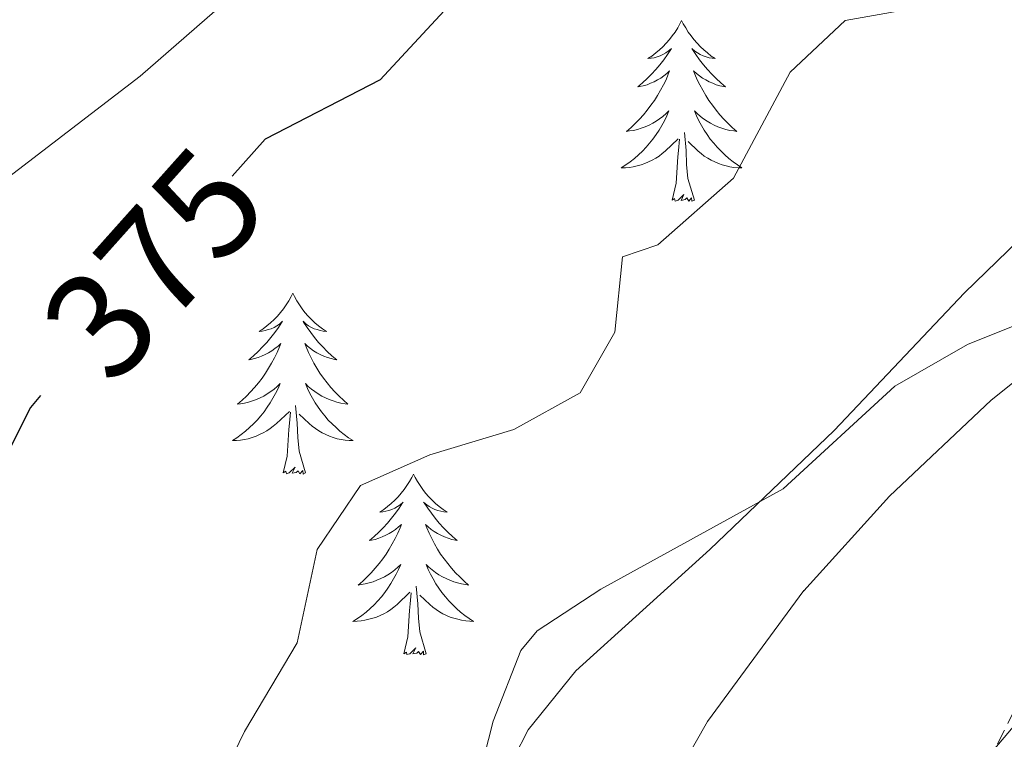
# Model space of a CAD drawing. Units: metres. Extents: x 596596 to 601093, y 4710203 to 4713236.
# Drawn here: x 598376 to 598441, y 4710977 to 4711025 of the extents above; entities that cross this region are included whole.
import ezdxf
from ezdxf.enums import TextEntityAlignment as Align

# ---------------------------------------------------------------- set-up
doc = ezdxf.new("R2010")
doc.units = ezdxf.units.M
doc.header["$MEASUREMENT"] = 0
doc.linetypes.add('TRAZOSX2', pattern=[1.5, 1, -0.5])
for name, color, linetype, lineweight in [('Level 11', 142, 'Continuous', 13), ('Level 35', 92, 'Continuous', 0), ('Level 36', 19, 'Continuous', 40), ('Level 4', 36, 'Continuous', 30), ('Level 41', 19, 'Continuous', 0), ('Level 5', 36, 'Continuous', 0)]:
    doc.layers.add(name, color=color, linetype=linetype, lineweight=lineweight)
doc.styles.add('Arial', font='ARIAL.TTF', dxfattribs={"height": 0.2})

msp = doc.modelspace()

# ---------------------------------------------------------------- linework, layer by layer
at = {"layer": 'Level 11', "color": 142, "linetype": 'TRAZOSX2', "lineweight": 13}
msp.add_polyline3d([(598494.26, 4711096.35, 375.75), (598494.05, 4711090.95, 375.01), (598493.21, 4711086.11, 374.41), (598486.7, 4711070.03, 372.79), (598483.14, 4711050.47, 370.57), (598481.87, 4711045.93, 370.01), (598478.07, 4711036.77, 368.6), (598473.14, 4711028.16, 367.19), (598461.71, 4711011.69, 365.15), (598449.94, 4710993.55, 363.43), (598442.36, 4710980.63, 362.44), (598433.26, 4710962.68, 361.4), (598421.42, 4710937.42, 360.01), (598405.49, 4710900.83, 357.68), (598397.3, 4710883.16, 356.21)], dxfattribs=at)
at = {"layer": 'Level 35', "color": 92, "linetype": 'Continuous', "lineweight": 0, "ltscale": 0.5}
msp.add_polyline3d([(598462.48, 4711030.39, 369.78), (598451.94, 4711019.95, 368.66), (598438.37, 4711006.79, 366.25), (598429.78, 4710997.72, 365.45), (598421.58, 4710989.88, 364.55), (598412.74, 4710981.88, 364.13), (598409.58, 4710977.99, 364.09), (598407.7, 4710974.28, 364.07), (598406.22, 4710969.5, 363.98), (598405.06, 4710964.63, 363.55), (598403.46, 4710954.61, 362.61), (598401.87, 4710936.16, 361.26), (598401.1, 4710921.88, 360.59), (598398.7, 4710914.12, 360.23), (598397.38, 4710904.2, 359.43), (598396.22, 4710899.36, 358.96), (598386.06, 4710877.72, 357.05)], dxfattribs=at)
at = {"layer": 'Level 36', "color": 92, "linetype": 'Continuous', "lineweight": 0}
for points in [[(598419.71, 4711024.75, 0.01), (598419.6, 4711024.53, 0.01), (598419.45, 4711024.26, 0.01), (598419.28, 4711023.99, 0.01), (598419.09, 4711023.74, 0.01), (598418.9, 4711023.49, 0.01), (598418.69, 4711023.25, 0.01), (598418.47, 4711023.02, 0.01), (598418.25, 4711022.81, 0.01), (598418.01, 4711022.61, 0.01), (598417.75, 4711022.41, 0.01), (598417.49, 4711022.24, 0.01), (598417.69, 4711022.26, 0.01), (598417.9, 4711022.3, 0.01), (598418.09, 4711022.35, 0.01), (598418.29, 4711022.42, 0.01), (598418.48, 4711022.51, 0.01), (598418.66, 4711022.61, 0.01), (598418.83, 4711022.72, 0.01), (598419.04, 4711022.91, 0.01), (598419, 4711022.84, 0.01), (598418.77, 4711022.5, 0.01), (598418.53, 4711022.16, 0.01), (598418.27, 4711021.84, 0.01), (598418, 4711021.52, 0.01), (598417.72, 4711021.21, 0.01), (598417.43, 4711020.92, 0.01), (598417.13, 4711020.64, 0.01), (598416.81, 4711020.37, 0.01), (598416.94, 4711020.39, 0.01), (598417.18, 4711020.45, 0.01), (598417.43, 4711020.52, 0.01), (598417.66, 4711020.61, 0.01), (598417.89, 4711020.71, 0.01), (598418.11, 4711020.83, 0.01), (598418.33, 4711020.96, 0.01), (598418.54, 4711021.11, 0.01), (598418.73, 4711021.26, 0.01), (598418.92, 4711021.43, 0.01), (598418.83, 4711021.21, 0.01), (598418.68, 4711020.85, 0.01), (598418.51, 4711020.5, 0.01), (598418.32, 4711020.15, 0.01), (598418.12, 4711019.81, 0.01), (598417.91, 4711019.48, 0.01), (598417.68, 4711019.16, 0.01), (598417.44, 4711018.84, 0.01), (598417.19, 4711018.54, 0.01), (598416.93, 4711018.25, 0.01), (598416.65, 4711017.97, 0.01), (598416.37, 4711017.7, 0.01), (598416.07, 4711017.44, 0.01), (598416.27, 4711017.47, 0.01), (598416.53, 4711017.51, 0.01), (598416.8, 4711017.57, 0.01), (598417.05, 4711017.65, 0.01), (598417.31, 4711017.75, 0.01), (598417.56, 4711017.86, 0.01), (598417.8, 4711017.98, 0.01), (598418.03, 4711018.12, 0.01), (598418.26, 4711018.27, 0.01), (598418.47, 4711018.43, 0.01), (598418.68, 4711018.61, 0.01), (598418.87, 4711018.79, 0.01), (598418.73, 4711018.47, 0.01)], [(598419.71, 4711024.75, 0.01), (598419.82, 4711024.53, 0.01), (598419.98, 4711024.26, 0.01), (598420.15, 4711023.99, 0.01), (598420.33, 4711023.74, 0.01), (598420.52, 4711023.49, 0.01), (598420.73, 4711023.25, 0.01), (598420.95, 4711023.02, 0.01), (598421.18, 4711022.81, 0.01), (598421.42, 4711022.61, 0.01), (598421.67, 4711022.41, 0.01), (598421.93, 4711022.24, 0.01), (598421.73, 4711022.26, 0.01), (598421.53, 4711022.3, 0.01), (598421.33, 4711022.35, 0.01), (598421.13, 4711022.42, 0.01), (598420.94, 4711022.51, 0.01), (598420.76, 4711022.61, 0.01), (598420.59, 4711022.72, 0.01), (598420.38, 4711022.91, 0.01), (598420.42, 4711022.84, 0.01), (598420.65, 4711022.5, 0.01), (598420.9, 4711022.16, 0.01), (598421.15, 4711021.84, 0.01), (598421.42, 4711021.52, 0.01), (598421.7, 4711021.21, 0.01), (598421.99, 4711020.92, 0.01), (598422.3, 4711020.64, 0.01), (598422.61, 4711020.37, 0.01), (598422.49, 4711020.39, 0.01), (598422.24, 4711020.45, 0.01), (598422, 4711020.52, 0.01), (598421.76, 4711020.61, 0.01), (598421.53, 4711020.71, 0.01), (598421.31, 4711020.83, 0.01), (598421.09, 4711020.96, 0.01), (598420.88, 4711021.11, 0.01), (598420.69, 4711021.26, 0.01), (598420.5, 4711021.43, 0.01), (598420.59, 4711021.21, 0.01), (598420.74, 4711020.85, 0.01), (598420.91, 4711020.5, 0.01), (598421.1, 4711020.15, 0.01), (598421.3, 4711019.81, 0.01), (598421.51, 4711019.48, 0.01), (598421.74, 4711019.16, 0.01), (598421.98, 4711018.84, 0.01), (598422.23, 4711018.54, 0.01), (598422.49, 4711018.25, 0.01), (598422.77, 4711017.97, 0.01), (598423.05, 4711017.7, 0.01), (598423.35, 4711017.44, 0.01), (598423.16, 4711017.47, 0.01), (598422.89, 4711017.51, 0.01), (598422.63, 4711017.57, 0.01), (598422.37, 4711017.65, 0.01), (598422.11, 4711017.75, 0.01), (598421.86, 4711017.86, 0.01), (598421.62, 4711017.98, 0.01), (598421.39, 4711018.12, 0.01), (598421.16, 4711018.27, 0.01), (598420.95, 4711018.43, 0.01), (598420.74, 4711018.61, 0.01), (598420.55, 4711018.79, 0.01), (598420.69, 4711018.47, 0.01)], [(598418.731, 4711018.467, 0.01), (598418.581, 4711018.147, 0.01), (598418.411, 4711017.827, 0.01), (598418.231, 4711017.527, 0.01), (598418.031, 4711017.227, 0.01), (598417.821, 4711016.937, 0.01), (598417.601, 4711016.667, 0.01), (598417.361, 4711016.397, 0.01), (598417.121, 4711016.137, 0.01), (598416.861, 4711015.887, 0.01), (598416.591, 4711015.657, 0.01), (598416.311, 4711015.437, 0.01), (598416.021, 4711015.227, 0.01), (598415.731, 4711015.037, 0.01), (598416.001, 4711015.047, 0.01), (598416.261, 4711015.067, 0.01), (598416.521, 4711015.107, 0.01), (598416.781, 4711015.167, 0.01), (598417.031, 4711015.237, 0.01), (598417.291, 4711015.327, 0.01), (598417.531, 4711015.427, 0.01), (598417.771, 4711015.547, 0.01), (598418.001, 4711015.677, 0.01), (598418.221, 4711015.817, 0.01), (598418.431, 4711015.977, 0.01), (598418.631, 4711016.147, 0.01), (598419.481, 4711016.947, 0.01)], [(598420.691, 4711018.466, 0.01), (598420.841, 4711018.146, 0.01), (598421.011, 4711017.826, 0.01), (598421.191, 4711017.526, 0.01), (598421.391, 4711017.226, 0.01), (598421.601, 4711016.936, 0.01), (598421.831, 4711016.666, 0.01), (598422.061, 4711016.396, 0.01), (598422.311, 4711016.136, 0.01), (598422.561, 4711015.886, 0.01), (598422.831, 4711015.656, 0.01), (598423.111, 4711015.436, 0.01), (598423.401, 4711015.226, 0.01), (598423.691, 4711015.036, 0.01), (598423.431, 4711015.046, 0.01), (598423.161, 4711015.066, 0.01), (598422.901, 4711015.106, 0.01), (598422.641, 4711015.166, 0.01), (598422.391, 4711015.236, 0.01), (598422.141, 4711015.326, 0.01), (598421.891, 4711015.426, 0.01), (598421.651, 4711015.546, 0.01), (598421.431, 4711015.676, 0.01), (598421.201, 4711015.816, 0.01), (598420.991, 4711015.977, 0.01), (598420.791, 4711016.147, 0.01), (598420.131, 4711016.767, 0.01)], [(598419.09, 4711012.9, 0.01), (598419.34, 4711014.02, 0.01), (598419.45, 4711015.76, 0.01), (598419.5, 4711016.19, 0.01), (598419.56, 4711016.92, 0.01)], [(598420.56, 4711012.9, 0.01), (598420.13, 4711014.34, 0.01), (598420.04, 4711015.25, 0.01), (598420, 4711016.19, 0.01), (598419.89, 4711017.36, 0.01)], [(598420.56, 4711012.9, 0.01), (598420.39, 4711012.83, 0.01), (598420.37, 4711013.07, 0.01), (598420.18, 4711012.85, 0.01), (598420.06, 4711013.05, 0.01), (598419.94, 4711012.95, 0.01), (598419.67, 4711012.89, 0.01), (598419.86, 4711013.29, 0.01), (598419.48, 4711012.91, 0.01), (598419.29, 4711012.85, 0.01), (598419.25, 4711013.01, 0.01), (598419.09, 4711012.9, 0.01)], [(598394.05, 4711006.77, 0.01), (598393.94, 4711006.55, 0.01), (598393.79, 4711006.27, 0.01), (598393.62, 4711006.01, 0.01), (598393.44, 4711005.75, 0.01), (598393.24, 4711005.5, 0.01), (598393.04, 4711005.26, 0.01), (598392.82, 4711005.04, 0.01), (598392.59, 4711004.82, 0.01), (598392.35, 4711004.62, 0.01), (598392.1, 4711004.43, 0.01), (598391.84, 4711004.25, 0.01), (598392.03, 4711004.27, 0.01), (598392.24, 4711004.31, 0.01), (598392.44, 4711004.37, 0.01), (598392.63, 4711004.43, 0.01), (598392.82, 4711004.52, 0.01), (598393, 4711004.62, 0.01), (598393.18, 4711004.73, 0.01), (598393.38, 4711004.92, 0.01), (598393.34, 4711004.86, 0.01), (598393.11, 4711004.51, 0.01), (598392.87, 4711004.18, 0.01), (598392.61, 4711003.85, 0.01), (598392.34, 4711003.53, 0.01), (598392.06, 4711003.23, 0.01), (598391.77, 4711002.93, 0.01), (598391.47, 4711002.65, 0.01), (598391.15, 4711002.38, 0.01), (598391.28, 4711002.4, 0.01), (598391.53, 4711002.46, 0.01), (598391.77, 4711002.53, 0.01), (598392, 4711002.62, 0.01), (598392.23, 4711002.73, 0.01), (598392.46, 4711002.84, 0.01), (598392.67, 4711002.97, 0.01), (598392.88, 4711003.12, 0.01), (598393.08, 4711003.28, 0.01), (598393.26, 4711003.45, 0.01), (598393.18, 4711003.23, 0.01), (598393.02, 4711002.86, 0.01), (598392.85, 4711002.51, 0.01), (598392.66, 4711002.16, 0.01), (598392.46, 4711001.82, 0.01), (598392.25, 4711001.49, 0.01), (598392.03, 4711001.17, 0.01), (598391.79, 4711000.86, 0.01), (598391.53, 4711000.55, 0.01), (598391.27, 4711000.26, 0.01), (598391, 4710999.98, 0.01), (598390.71, 4710999.71, 0.01), (598390.41, 4710999.45, 0.01), (598390.61, 4710999.48, 0.01), (598390.87, 4710999.53, 0.01), (598391.14, 4710999.59, 0.01), (598391.4, 4710999.67, 0.01), (598391.65, 4710999.76, 0.01), (598391.9, 4710999.87, 0.01), (598392.14, 4710999.99, 0.01), (598392.37, 4711000.13, 0.01), (598392.6, 4711000.28, 0.01), (598392.82, 4711000.45, 0.01), (598393.02, 4711000.62, 0.01), (598393.22, 4711000.81, 0.01), (598393.08, 4711000.48, 0.01)], [(598394.05, 4711006.77, 0.01), (598394.16, 4711006.55, 0.01), (598394.32, 4711006.27, 0.01), (598394.49, 4711006.01, 0.01), (598394.67, 4711005.75, 0.01), (598394.86, 4711005.5, 0.01), (598395.07, 4711005.26, 0.01), (598395.29, 4711005.04, 0.01), (598395.52, 4711004.82, 0.01), (598395.76, 4711004.62, 0.01), (598396.01, 4711004.43, 0.01), (598396.27, 4711004.25, 0.01), (598396.07, 4711004.27, 0.01), (598395.87, 4711004.31, 0.01), (598395.67, 4711004.37, 0.01), (598395.47, 4711004.43, 0.01), (598395.29, 4711004.52, 0.01), (598395.1, 4711004.62, 0.01), (598394.93, 4711004.73, 0.01), (598394.73, 4711004.92, 0.01), (598394.77, 4711004.86, 0.01), (598395, 4711004.51, 0.01), (598395.24, 4711004.18, 0.01), (598395.49, 4711003.85, 0.01), (598395.76, 4711003.53, 0.01), (598396.04, 4711003.23, 0.01), (598396.33, 4711002.93, 0.01), (598396.64, 4711002.65, 0.01), (598396.95, 4711002.38, 0.01), (598396.83, 4711002.4, 0.01), (598396.58, 4711002.46, 0.01), (598396.34, 4711002.53, 0.01), (598396.1, 4711002.62, 0.01), (598395.87, 4711002.73, 0.01), (598395.65, 4711002.84, 0.01), (598395.43, 4711002.97, 0.01), (598395.23, 4711003.12, 0.01), (598395.03, 4711003.28, 0.01), (598394.84, 4711003.45, 0.01), (598394.93, 4711003.23, 0.01), (598395.09, 4711002.86, 0.01), (598395.26, 4711002.51, 0.01), (598395.44, 4711002.16, 0.01), (598395.64, 4711001.82, 0.01), (598395.85, 4711001.49, 0.01), (598396.08, 4711001.17, 0.01), (598396.32, 4711000.86, 0.01), (598396.57, 4711000.55, 0.01), (598396.83, 4711000.26, 0.01), (598397.11, 4710999.98, 0.01), (598397.4, 4710999.71, 0.01), (598397.69, 4710999.45, 0.01), (598397.5, 4710999.48, 0.01), (598397.23, 4710999.53, 0.01), (598396.97, 4710999.59, 0.01), (598396.71, 4710999.67, 0.01), (598396.45, 4710999.76, 0.01), (598396.21, 4710999.87, 0.01), (598395.97, 4710999.99, 0.01), (598395.73, 4711000.13, 0.01), (598395.51, 4711000.28, 0.01), (598395.29, 4711000.45, 0.01), (598395.08, 4711000.62, 0.01), (598394.89, 4711000.81, 0.01), (598395.03, 4711000.48, 0.01)], [(598427.776, 4710987.157, 362.81), (598433.417, 4710993.396, 363.17), (598440.138, 4710999.715, 363.71), (598447.178, 4711005.314, 364.34)], [(598393.079, 4711000.48, 0.01), (598392.919, 4711000.16, 0.01), (598392.749, 4710999.85, 0.01), (598392.569, 4710999.54, 0.01), (598392.369, 4710999.25, 0.01), (598392.159, 4710998.96, 0.01), (598391.939, 4710998.68, 0.01), (598391.699, 4710998.41, 0.01), (598391.459, 4710998.15, 0.01), (598391.199, 4710997.91, 0.01), (598390.929, 4710997.67, 0.01), (598390.649, 4710997.45, 0.01), (598390.359, 4710997.241, 0.01), (598390.069, 4710997.051, 0.01), (598390.339, 4710997.061, 0.01), (598390.599, 4710997.091, 0.01), (598390.859, 4710997.13, 0.01), (598391.119, 4710997.18, 0.01), (598391.379, 4710997.26, 0.01), (598391.629, 4710997.34, 0.01), (598391.869, 4710997.45, 0.01), (598392.109, 4710997.56, 0.01), (598392.339, 4710997.69, 0.01), (598392.559, 4710997.84, 0.01), (598392.769, 4710998, 0.01), (598392.979, 4710998.17, 0.01), (598393.829, 4710998.97, 0.01)], [(598395.029, 4711000.48, 0.01), (598395.189, 4711000.16, 0.01), (598395.349, 4710999.85, 0.01), (598395.539, 4710999.54, 0.01), (598395.729, 4710999.25, 0.01), (598395.939, 4710998.96, 0.01), (598396.169, 4710998.68, 0.01), (598396.399, 4710998.41, 0.01), (598396.649, 4710998.15, 0.01), (598396.909, 4710997.91, 0.01), (598397.169, 4710997.67, 0.01), (598397.449, 4710997.45, 0.01), (598397.739, 4710997.24, 0.01), (598398.029, 4710997.05, 0.01), (598397.769, 4710997.06, 0.01), (598397.509, 4710997.09, 0.01), (598397.239, 4710997.13, 0.01), (598396.979, 4710997.18, 0.01), (598396.729, 4710997.26, 0.01), (598396.479, 4710997.34, 0.01), (598396.229, 4710997.45, 0.01), (598395.999, 4710997.56, 0.01), (598395.769, 4710997.69, 0.01), (598395.549, 4710997.84, 0.01), (598395.329, 4710998, 0.01), (598395.129, 4710998.17, 0.01), (598394.469, 4710998.79, 0.01)], [(598394.9, 4710994.92, 0.01), (598394.47, 4710996.36, 0.01), (598394.38, 4710997.26, 0.01), (598394.34, 4710998.21, 0.01), (598394.24, 4710999.37, 0.01)], [(598393.43, 4710994.92, 0.01), (598393.68, 4710996.03, 0.01), (598393.79, 4710997.78, 0.01), (598393.84, 4710998.21, 0.01), (598393.9, 4710998.93, 0.01)], [(598394.9, 4710994.92, 0.01), (598394.73, 4710994.85, 0.01), (598394.71, 4710995.09, 0.01), (598394.52, 4710994.87, 0.01), (598394.4, 4710995.07, 0.01), (598394.28, 4710994.96, 0.01), (598394.01, 4710994.91, 0.01), (598394.21, 4710995.3, 0.01), (598393.82, 4710994.92, 0.01), (598393.63, 4710994.87, 0.01), (598393.59, 4710995.03, 0.01), (598393.43, 4710994.92, 0.01)], [(598402.01, 4710994.85, 0.01), (598401.9, 4710994.63, 0.01), (598401.75, 4710994.35, 0.01), (598401.58, 4710994.09, 0.01), (598401.4, 4710993.83, 0.01), (598401.2, 4710993.58, 0.01), (598401, 4710993.35, 0.01), (598400.78, 4710993.12, 0.01), (598400.55, 4710992.9, 0.01), (598400.31, 4710992.7, 0.01), (598400.06, 4710992.51, 0.01), (598399.8, 4710992.33, 0.01), (598399.99, 4710992.35, 0.01), (598400.2, 4710992.39, 0.01), (598400.4, 4710992.45, 0.01), (598400.59, 4710992.52, 0.01), (598400.78, 4710992.6, 0.01), (598400.96, 4710992.7, 0.01), (598401.14, 4710992.81, 0.01), (598401.34, 4710993, 0.01), (598401.3, 4710992.94, 0.01), (598401.07, 4710992.59, 0.01), (598400.83, 4710992.26, 0.01), (598400.57, 4710991.93, 0.01), (598400.3, 4710991.61, 0.01), (598400.02, 4710991.31, 0.01), (598399.73, 4710991.02, 0.01), (598399.43, 4710990.73, 0.01), (598399.11, 4710990.46, 0.01), (598399.24, 4710990.49, 0.01), (598399.49, 4710990.54, 0.01), (598399.73, 4710990.62, 0.01), (598399.96, 4710990.7, 0.01), (598400.19, 4710990.81, 0.01), (598400.42, 4710990.93, 0.01), (598400.63, 4710991.06, 0.01), (598400.84, 4710991.2, 0.01), (598401.04, 4710991.36, 0.01), (598401.22, 4710991.53, 0.01), (598401.14, 4710991.31, 0.01), (598400.98, 4710990.95, 0.01), (598400.81, 4710990.59, 0.01), (598400.62, 4710990.24, 0.01), (598400.42, 4710989.9, 0.01), (598400.21, 4710989.57, 0.01), (598399.99, 4710989.25, 0.01), (598399.75, 4710988.94, 0.01), (598399.49, 4710988.64, 0.01), (598399.23, 4710988.34, 0.01), (598398.96, 4710988.06, 0.01), (598398.67, 4710987.79, 0.01), (598398.37, 4710987.53, 0.01), (598398.57, 4710987.56, 0.01), (598398.83, 4710987.61, 0.01), (598399.1, 4710987.67, 0.01), (598399.36, 4710987.75, 0.01), (598399.61, 4710987.84, 0.01), (598399.86, 4710987.95, 0.01), (598400.1, 4710988.07, 0.01), (598400.33, 4710988.21, 0.01), (598400.56, 4710988.36, 0.01), (598400.78, 4710988.53, 0.01), (598400.98, 4710988.7, 0.01), (598401.18, 4710988.89, 0.01), (598401.04, 4710988.56, 0.01)], [(598402.01, 4710994.85, 0.01), (598402.12, 4710994.63, 0.01), (598402.28, 4710994.35, 0.01), (598402.45, 4710994.09, 0.01), (598402.63, 4710993.83, 0.01), (598402.82, 4710993.58, 0.01), (598403.03, 4710993.35, 0.01), (598403.25, 4710993.12, 0.01), (598403.48, 4710992.9, 0.01), (598403.72, 4710992.7, 0.01), (598403.97, 4710992.51, 0.01), (598404.23, 4710992.33, 0.01), (598404.03, 4710992.35, 0.01), (598403.83, 4710992.39, 0.01), (598403.63, 4710992.45, 0.01), (598403.43, 4710992.52, 0.01), (598403.25, 4710992.6, 0.01), (598403.06, 4710992.7, 0.01), (598402.89, 4710992.81, 0.01), (598402.69, 4710993, 0.01), (598402.73, 4710992.94, 0.01), (598402.96, 4710992.59, 0.01), (598403.2, 4710992.26, 0.01), (598403.45, 4710991.93, 0.01), (598403.72, 4710991.61, 0.01), (598404, 4710991.31, 0.01), (598404.29, 4710991.02, 0.01), (598404.6, 4710990.73, 0.01), (598404.91, 4710990.46, 0.01), (598404.79, 4710990.49, 0.01), (598404.54, 4710990.54, 0.01), (598404.3, 4710990.62, 0.01), (598404.06, 4710990.7, 0.01), (598403.83, 4710990.81, 0.01), (598403.61, 4710990.93, 0.01), (598403.39, 4710991.06, 0.01), (598403.19, 4710991.2, 0.01), (598402.99, 4710991.36, 0.01), (598402.8, 4710991.53, 0.01), (598402.89, 4710991.31, 0.01), (598403.05, 4710990.95, 0.01), (598403.22, 4710990.59, 0.01), (598403.4, 4710990.24, 0.01), (598403.6, 4710989.9, 0.01), (598403.81, 4710989.57, 0.01), (598404.04, 4710989.25, 0.01), (598404.28, 4710988.94, 0.01), (598404.53, 4710988.64, 0.01), (598404.79, 4710988.34, 0.01), (598405.07, 4710988.06, 0.01), (598405.36, 4710987.79, 0.01), (598405.65, 4710987.53, 0.01), (598405.46, 4710987.56, 0.01), (598405.19, 4710987.61, 0.01), (598404.93, 4710987.67, 0.01), (598404.67, 4710987.75, 0.01), (598404.41, 4710987.84, 0.01), (598404.17, 4710987.95, 0.01), (598403.93, 4710988.07, 0.01), (598403.69, 4710988.21, 0.01), (598403.47, 4710988.36, 0.01), (598403.25, 4710988.53, 0.01), (598403.04, 4710988.7, 0.01), (598402.85, 4710988.89, 0.01), (598402.99, 4710988.56, 0.01)], [(598401.037, 4710988.56, 0.01), (598400.877, 4710988.24, 0.01), (598400.707, 4710987.93, 0.01), (598400.527, 4710987.62, 0.01), (598400.327, 4710987.33, 0.01), (598400.117, 4710987.04, 0.01), (598399.897, 4710986.76, 0.01), (598399.657, 4710986.49, 0.01), (598399.417, 4710986.23, 0.01), (598399.157, 4710985.99, 0.01), (598398.887, 4710985.75, 0.01), (598398.607, 4710985.53, 0.01), (598398.317, 4710985.32, 0.01), (598398.027, 4710985.13, 0.01), (598398.297, 4710985.14, 0.01), (598398.557, 4710985.17, 0.01), (598398.817, 4710985.21, 0.01), (598399.077, 4710985.27, 0.01), (598399.337, 4710985.34, 0.01), (598399.587, 4710985.42, 0.01), (598399.827, 4710985.53, 0.01), (598400.067, 4710985.64, 0.01), (598400.297, 4710985.77, 0.01), (598400.517, 4710985.92, 0.01), (598400.727, 4710986.08, 0.01), (598400.937, 4710986.25, 0.01), (598401.787, 4710987.05, 0.01)], [(598402.987, 4710988.559, 0.01), (598403.147, 4710988.239, 0.01), (598403.307, 4710987.929, 0.01), (598403.497, 4710987.619, 0.01), (598403.687, 4710987.329, 0.01), (598403.897, 4710987.039, 0.01), (598404.127, 4710986.759, 0.01), (598404.357, 4710986.489, 0.01), (598404.607, 4710986.229, 0.01), (598404.867, 4710985.989, 0.01), (598405.127, 4710985.749, 0.01), (598405.407, 4710985.529, 0.01), (598405.696, 4710985.319, 0.01), (598405.986, 4710985.129, 0.01), (598405.726, 4710985.139, 0.01), (598405.466, 4710985.169, 0.01), (598405.196, 4710985.209, 0.01), (598404.937, 4710985.269, 0.01), (598404.687, 4710985.339, 0.01), (598404.437, 4710985.419, 0.01), (598404.187, 4710985.529, 0.01), (598403.957, 4710985.639, 0.01), (598403.727, 4710985.769, 0.01), (598403.507, 4710985.919, 0.01), (598403.287, 4710986.079, 0.01), (598403.087, 4710986.249, 0.01), (598402.427, 4710986.869, 0.01)], [(598397.74, 4710882.92, 355.73), (598399.58, 4710890.44, 356.39), (598402.42, 4710899.08, 357.14), (598404.58, 4710911.96, 358.13), (598406.82, 4710919.8, 358.49), (598408.86, 4710928.68, 358.94), (598409.94, 4710942.36, 359.9), (598412.3, 4710955.16, 360.62), (598414.26, 4710962.76, 361.22), (598417.18, 4710971.08, 361.76), (598421.42, 4710978.52, 362.24), (598427.78, 4710987.16, 362.81)], [(598401.39, 4710983, 0.01), (598401.64, 4710984.11, 0.01), (598401.75, 4710985.86, 0.01), (598401.8, 4710986.29, 0.01), (598401.86, 4710987.01, 0.01)], [(598402.86, 4710983, 0.01), (598402.43, 4710984.44, 0.01), (598402.34, 4710985.34, 0.01), (598402.3, 4710986.29, 0.01), (598402.2, 4710987.45, 0.01)], [(598402.86, 4710983, 0.01), (598402.69, 4710982.93, 0.01), (598402.67, 4710983.17, 0.01), (598402.48, 4710982.95, 0.01), (598402.36, 4710983.15, 0.01), (598402.24, 4710983.04, 0.01), (598401.97, 4710982.99, 0.01), (598402.17, 4710983.38, 0.01), (598401.78, 4710983, 0.01), (598401.59, 4710982.95, 0.01), (598401.55, 4710983.11, 0.01), (598401.39, 4710983, 0.01)], [(598444.185, 4710981.235, 363.14), (598426.262, 4710960.118, 361.73), (598422.3, 4710948.278, 360.77), (598420.417, 4710930.919, 359.87), (598418.616, 4710921.24, 359.54), (598415.264, 4710911.24, 359.09), (598411.223, 4710902.601, 358.1), (598422.543, 4710904.52, 359.45), (598428.623, 4710904.599, 359.87), (598434.103, 4710904.198, 360.29), (598439.862, 4710903.318, 360.62), (598446.902, 4710901.797, 361.16)]]:
    msp.add_polyline3d(points, dxfattribs=at)
at = {"layer": 'Level 4', "color": 36, "linetype": 'Continuous', "lineweight": 30}
for points in [[(598408.544, 4711030.277, 375.01), (598399.822, 4711020.839, 375.01), (598392.222, 4711016.92, 375.01), (598390.052, 4711014.49, 375.01)], [(598377.4, 4711000.03, 375.01), (598376.74, 4710999.24, 375.01), (598374.49, 4710994.77, 375.01)]]:
    msp.add_polyline3d(points, dxfattribs=at)
at = {"layer": 'Level 5', "color": 36, "linetype": 'Continuous', "lineweight": 0}
for points in [[(598392.65, 4711028.65, 380.01), (598383.98, 4711021.08, 380.01), (598375.02, 4711014.2, 380.01)], [(598442.58, 4711026.91, 370.01), (598430.5, 4711024.76, 370.01), (598426.87, 4711021.34, 370.01), (598423.14, 4711014.36, 370.01), (598418.14, 4711009.96, 370.01), (598415.82, 4711009.16, 370.01), (598415.3, 4711004.2, 370.01), (598413.02, 4711000.2, 370.01), (598408.63, 4710997.78, 370.01), (598403.1, 4710996.12, 370.01), (598398.53, 4710994.09, 370.01), (598395.67, 4710989.88, 370.01), (598394.34, 4710983.72, 370.01), (598390.86, 4710977.88, 370.01), (598387.26, 4710970.44, 370.01), (598386.46, 4710961.88, 370.01), (598385.183, 4710957.042, 370.01), (598383.91, 4710943.783, 370.01), (598383.26, 4710939.803, 370.01), (598380.339, 4710931.324, 370.01), (598377.777, 4710922.604, 370.01), (598376.576, 4710914.285, 370.01), (598375.175, 4710909.485, 370.01)], [(598438.57, 4711003.39, 365.01), (598456.1, 4711010.43, 365.01)], [(598366.422, 4710885.557, 365.01), (598370.902, 4710887.706, 365.01), (598375.032, 4710890.565, 365.01), (598379.683, 4710895.095, 365.01), (598382.313, 4710899.344, 365.01), (598384.234, 4710904.254, 365.01), (598385.585, 4710909.244, 365.01), (598386.576, 4710915.243, 365.01), (598388.057, 4710920.013, 365.01), (598389.857, 4710924.843, 365.01), (598394.419, 4710935.082, 365.01), (598397.3, 4710944.601, 365.01), (598399.102, 4710953.401, 365.01), (598406.025, 4710973.639, 365.01), (598407.265, 4710978.559, 365.01), (598409.096, 4710983.219, 365.01), (598410.176, 4710984.519, 365.01), (598414.387, 4710987.258, 365.01), (598426.417, 4710993.877, 365.01), (598433.788, 4711000.636, 365.01), (598438.568, 4711003.395, 365.01)]]:
    msp.add_polyline3d(points, dxfattribs=at)

# ---------------------------------------------------------------- texts
at = {"layer": 'Level 41', "color": 39, "linetype": 'Continuous', "lineweight": 0, "style": 'Arial'}
msp.add_text('375', height=6.9999, rotation=48.20852, dxfattribs=at).set_placement((598384.893, 4711008.719, 375.01), align=Align.MIDDLE_CENTER)

doc.saveas('drawing.dxf')
